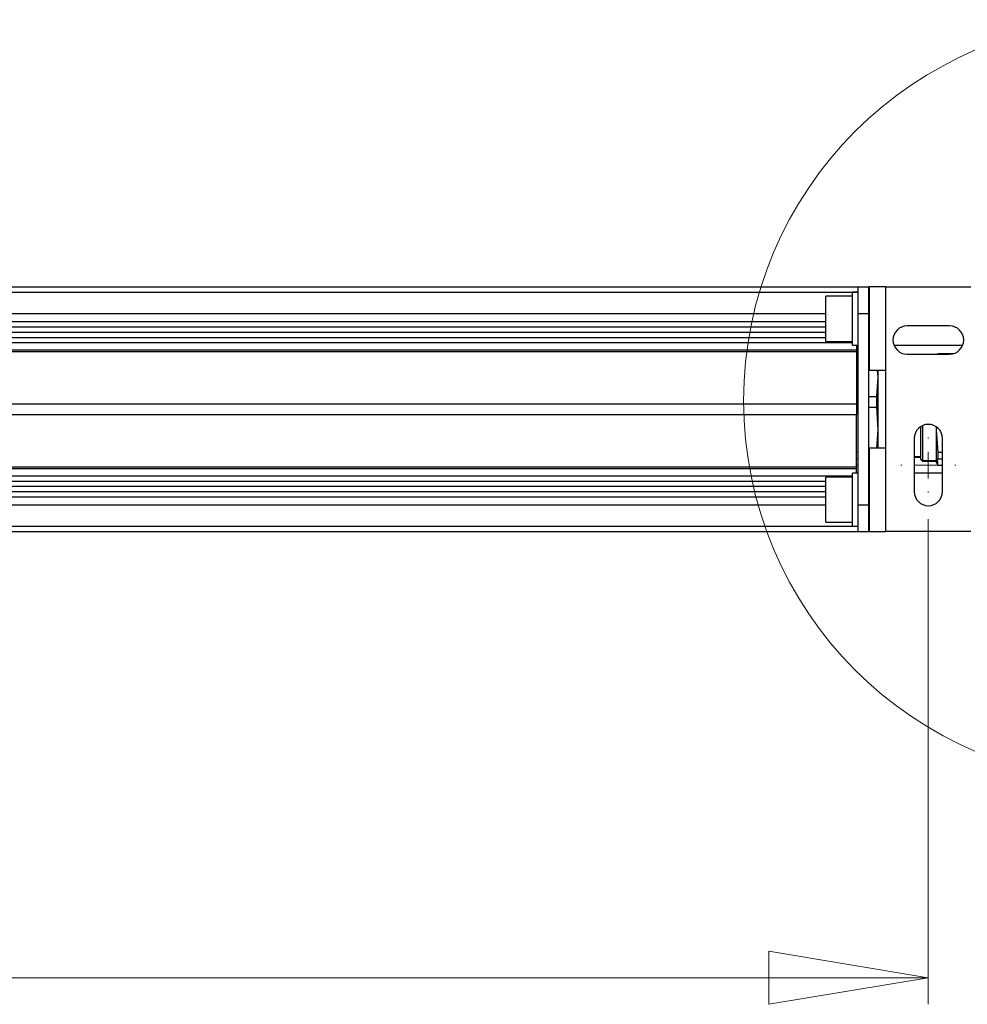
# Paper-space layout 'linea xs 2 LE' of a CAD drawing. Units: millimetres. Extents: x 5 to 292, y 5 to 205.
# Drawn here: x 161 to 197, y 111 to 148 of the extents above; entities that cross this region are included whole.
import ezdxf

# ---------------------------------------------------------------- set-up
doc = ezdxf.new("R2010")
doc.units = ezdxf.units.MM
doc.styles.add('SLDTEXTSTYLE1', font='TXT', dxfattribs={"width": 0.75})
doc.dimstyles.new('SLDDIMSTYLE3', dxfattribs={"dimtxt": 3.5, "dimasz": 6, "dimexe": 0, "dimexo": 0.0625, "dimgap": 0.875, "dimtad": 1, "dimlfac": 5, "dimrnd": 1e-09, "dimzin": 12, "dimdsep": 46, "dimtxsty": 'SLDTEXTSTYLE1', "dimblk1": 'CLOSED', "dimblk2": 'CLOSED', "dimsah": 1, "dimcen": 0.09, "dimadec": 0, "dimazin": 3, "dimtfac": 1, "dimtofl": 0, "dimtmove": 0, "dimatfit": 3, "dimldrblk": 'CLOSED', "dimfxl": 0, "dimfrac": 2, "dimtolj": 1, "dimtzin": 12, "dimarcsym": 0})

# ---------------------------------------------------------------- blocks, each defined once
blk = doc.blocks.new('_CLOSED')
at = {"color": 0, "linetype": 'ByBlock', "lineweight": -2}
for p, q in [((-1, 0.166667), (0, 0)), ((-1, 0.166667), (-1, -0.166667)), ((0, 0), (-1, -0.166667)), ((0, 0), (-1, 0))]:
    blk.add_line(p, q, dxfattribs=at)
blk = doc.blocks.new('_D_15')
at = {"color": 7, "linetype": 'Continuous', "lineweight": 18}
for p, q in [((106.127, 129.109), (106.127, 110.869)), ((195.327, 129.109), (195.327, 110.869)), ((144.909, 122.662), (143.842, 122.662)), ((143.842, 122.662), (143.842, 117.106)), ((156.546, 122.662), (157.613, 122.662)), ((157.613, 122.662), (157.613, 117.106)), ((143.842, 117.106), (144.909, 117.106)), ((157.613, 117.106), (156.546, 117.106)), ((106.127, 111.869), (195.327, 111.869))]:
    blk.add_line(p, q, dxfattribs=at)
at = {"color": 7, "linetype": 'Continuous', "lineweight": 18, "xscale": 6, "yscale": 6, "rotation": 180.0000000000007}
blk.add_blockref('_CLOSED', (106.127, 111.869, 4.978), dxfattribs=at)
at = {"color": 7, "linetype": 'Continuous', "lineweight": 18, "xscale": 6, "yscale": 6}
blk.add_blockref('_CLOSED', (195.327, 111.869, 4.978), dxfattribs=at)
at = {"color": 7, "linetype": 'Continuous', "lineweight": 18, "char_height": 3.5, "attachment_point": 1, "style": 'SLDTEXTSTYLE1'}
for s, insert in [('17.56', (144.909, 121.617)), ('446', (146.848, 116.381))]:
    blk.add_mtext(s, dxfattribs=dict(at, insert=insert))
blk = doc.blocks.new('SW_CENTERMARKSYMBOL_4')
at = {"color": 0, "linetype": 'Continuous', "lineweight": 0}
for p, q in [((0, 1), (0, 1.03)), ((0, 0), (0, 0.5)), ((-1, 0), (-1.03, 0)), ((0, 0), (-0.5, 0)), ((0, 0), (0, -0.5)), ((0, 0), (0.5, 0)), ((1, 0), (1.03, 0)), ((0, -1), (0, -1.03))]:
    blk.add_line(p, q, dxfattribs=at)

psp = doc.layouts.new('linea xs 2 LE')

# ---------------------------------------------------------------- linework, layer by layer
at = {"color": 7, "linetype": 'Continuous', "lineweight": 25}
for p, q in [((108.7774, 137.8389), (192.6774, 137.8389)), ((192.6774, 137.8389), (193.0774, 137.8389)), ((192.6774, 137.8389), (192.6774, 136.8389)), ((193.0774, 137.8389), (193.0774, 136.8389)), ((193.0774, 137.8389), (193.1174, 137.8389)), ((193.1174, 134.7052), (193.1174, 137.8389)), ((193.7274, 137.8389), (193.1174, 137.8389)), ((193.7274, 134.7052), (193.7274, 137.8389)), ((193.7274, 137.8389), (196.9274, 137.8389)), ((192.4774, 137.4889), (191.4774, 137.4889)), ((191.4774, 135.7889), (191.4774, 137.4889)), ((192.6774, 137.6389), (192.4774, 137.6389)), ((192.4774, 135.6389), (192.4774, 137.6389)), ((193.1174, 137.1389), (193.0774, 137.1389)), ((109.9774, 136.8389), (191.4774, 136.8389)), ((192.6774, 136.8389), (193.0774, 136.8389)), ((192.6774, 136.8389), (192.6774, 129.6389)), ((193.0774, 136.8389), (193.0774, 129.6389)), ((109.9774, 136.3389), (191.4774, 136.3389)), ((196.1274, 136.3689), (194.5274, 136.3689)), ((193.0774, 136.1389), (193.1174, 136.1389)), ((108.8274, 135.4733), (192.6274, 135.4733)), ((191.4774, 135.7889), (192.4774, 135.7889)), ((192.4774, 135.6389), (192.6774, 135.6389)), ((192.6274, 135.6389), (192.6274, 135.4733)), ((192.6274, 135.4733), (192.6274, 135.4083)), ((194.0365, 135.6389), (196.6182, 135.6389)), ((108.8274, 135.4083), (192.6274, 135.4083)), ((192.6274, 135.4083), (192.6274, 133.4389)), ((192.6274, 135.3381), (192.6774, 135.3381)), ((192.6274, 135.1783), (192.6774, 135.1783)), ((193.0774, 135.3381), (193.1174, 135.3381)), ((193.0774, 135.1783), (193.1174, 135.1783)), ((194.5274, 135.3089), (196.1274, 135.3089)), ((195.6809, 135.3381), (195.6809, 135.3089)), ((195.6809, 135.3381), (196.2732, 135.3381)), ((193.1174, 134.7052), (193.7274, 134.7052)), ((193.4274, 134.4484), (193.3738, 133.7184)), ((193.4085, 134.7052), (193.4274, 134.4484)), ((193.4274, 134.7052), (193.4274, 134.4484)), ((193.4274, 134.4484), (193.4274, 132.4642)), ((193.7274, 131.7726), (193.7274, 134.7052)), ((192.6274, 133.7184), (192.6774, 133.7184)), ((193.0774, 133.7184), (193.3738, 133.7184)), ((193.3738, 133.7184), (193.3738, 133.3091)), ((108.8274, 133.4389), (192.6274, 133.4389)), ((192.6274, 133.4389), (192.6274, 133.0389)), ((192.6274, 133.3091), (192.6774, 133.3091)), ((193.0774, 133.3091), (193.3738, 133.3091)), ((193.3738, 133.3091), (193.4274, 132.4642)), ((108.8274, 133.0389), (192.6274, 133.0389)), ((192.6274, 131.0695), (192.6274, 133.0389)), ((195.0274, 132.5758), (195.0274, 131.3738)), ((195.1074, 132.6211), (195.1074, 131.2944)), ((195.6274, 132.5758), (195.6274, 132.4642)), ((195.6334, 132.5597), (195.6274, 132.4642)), ((193.4274, 132.4642), (193.3835, 131.7726)), ((193.4274, 132.4642), (193.4274, 131.7726)), ((194.7974, 132.1389), (194.7974, 130.1389)), ((195.6274, 132.4642), (195.6809, 131.6192)), ((195.6274, 132.4642), (195.6274, 131.2547)), ((195.8574, 130.1389), (195.8574, 132.1389)), ((193.1174, 128.6389), (193.1174, 131.7726)), ((193.7274, 131.7726), (193.1174, 131.7726)), ((193.7274, 128.6389), (193.7274, 131.7726)), ((192.6274, 131.6192), (192.6774, 131.6192)), ((193.0774, 131.6192), (193.1174, 131.6192)), ((194.7974, 131.4389), (195.0274, 131.4389)), ((195.6809, 131.6192), (195.8574, 131.6192)), ((195.6809, 131.6192), (195.6809, 131.3697)), ((108.8274, 131.0695), (192.6274, 131.0695)), ((192.6274, 131.3697), (192.6774, 131.3697)), ((192.6274, 131.1397), (192.6774, 131.1397)), ((192.6274, 131.0045), (192.6274, 131.0695)), ((193.0774, 131.3697), (193.1174, 131.3697)), ((193.0774, 131.1397), (193.1174, 131.1397)), ((195.0274, 131.3738), (195.1074, 131.2944)), ((195.0274, 131.3738), (195.0274, 131.3589)), ((195.0274, 131.3589), (195.1074, 131.2789)), ((195.6274, 131.2944), (195.1074, 131.2944)), ((195.1074, 131.2944), (195.1074, 131.2789)), ((195.1074, 131.2789), (195.6274, 131.2789)), ((195.6261, 131.2435), (195.632, 131.2217)), ((195.6809, 131.3697), (195.6274, 131.2547)), ((195.6274, 131.2547), (195.6809, 131.1397)), ((195.6809, 131.3697), (195.8574, 131.3697)), ((195.6809, 131.1397), (195.6809, 131.2995)), ((195.6809, 131.1397), (195.8574, 131.1397)), ((108.8274, 131.0045), (192.6274, 131.0045)), ((192.4774, 130.6889), (191.4774, 130.6889)), ((191.4774, 128.9889), (191.4774, 130.6889)), ((192.6774, 130.8389), (192.4774, 130.8389)), ((192.4774, 128.8389), (192.4774, 130.8389)), ((192.6274, 130.8389), (192.6274, 131.0045)), ((195.8574, 130.8389), (194.7974, 130.8389)), ((193.1174, 130.3389), (193.0774, 130.3389)), ((109.9774, 130.1389), (191.4774, 130.1389)), ((109.9774, 129.6389), (191.4774, 129.6389)), ((192.6774, 129.6389), (192.6774, 128.6389)), ((192.6774, 129.6389), (193.0774, 129.6389)), ((193.0774, 129.6389), (193.0774, 128.6389)), ((193.0774, 129.3389), (193.1174, 129.3389)), ((191.4774, 128.9889), (192.4774, 128.9889)), ((192.4774, 128.8389), (192.6774, 128.8389)), ((108.7774, 128.6389), (192.6774, 128.6389)), ((192.6774, 128.6389), (193.0774, 128.6389)), ((193.0774, 128.6389), (193.1174, 128.6389)), ((193.1174, 128.6389), (193.7274, 128.6389)), ((196.9274, 128.6389), (193.7274, 128.6389))]:
    psp.add_line(p, q, dxfattribs=at)
at = {"color": 8, "linetype": 'Continuous', "lineweight": 25}
for p, q in [((108.7774, 137.6389), (192.6774, 137.6389)), ((193.0774, 137.6389), (193.1174, 137.6389)), ((109.9774, 136.5389), (191.4774, 136.5389)), ((109.9774, 136.1389), (191.4774, 136.1389)), ((109.9774, 135.9389), (191.4774, 135.9389)), ((108.9774, 135.7457), (192.4774, 135.7457)), ((195.0274, 131.4531), (194.7974, 131.4531)), ((108.9774, 130.7321), (192.4774, 130.7321)), ((109.9774, 130.5389), (191.4774, 130.5389)), ((109.9774, 130.3389), (191.4774, 130.3389)), ((109.9774, 129.9389), (191.4774, 129.9389)), ((108.7774, 128.8389), (192.6774, 128.8389)), ((193.0774, 128.8389), (193.1174, 128.8389))]:
    psp.add_line(p, q, dxfattribs=at)
at = {"color": 7, "linetype": 'Continuous', "lineweight": 18}
psp.add_circle((202.7052, 133.5583), 14.321, dxfattribs=at)
at = {"color": 7, "linetype": 'Continuous', "lineweight": 25}
for centre, start, end in [((194.5274, 135.8389), 90, 270), ((196.1274, 135.8389), 270, 90), ((195.3274, 132.1389), 0, 180), ((195.3274, 130.1389), 180, 0)]:
    psp.add_arc(centre, 0.53, start, end, dxfattribs=at)

# ---------------------------------------------------------------- block references
at = {"color": 7, "linetype": 'Continuous', "lineweight": 0}
psp.add_blockref('SW_CENTERMARKSYMBOL_4', (195.3274, 131.1389), dxfattribs=at)

# ---------------------------------------------------------------- dimensions: what is measured, and where the dimension line sits
at = {"color": 7, "linetype": 'Continuous', "lineweight": 18}
dim = psp.add_linear_dim(base=(195.3274, 111.869), p1=(106.1274, 130.1089), p2=(195.3274, 130.1089), angle=0, dimstyle='SLDDIMSTYLE3', dxfattribs=at)
dim.commit()
dim.dimension.update_dxf_attribs({"geometry": '_D_15', "text_midpoint": (150.7274, 111.869), "dimtype": 160})

doc.saveas('drawing.dxf')
